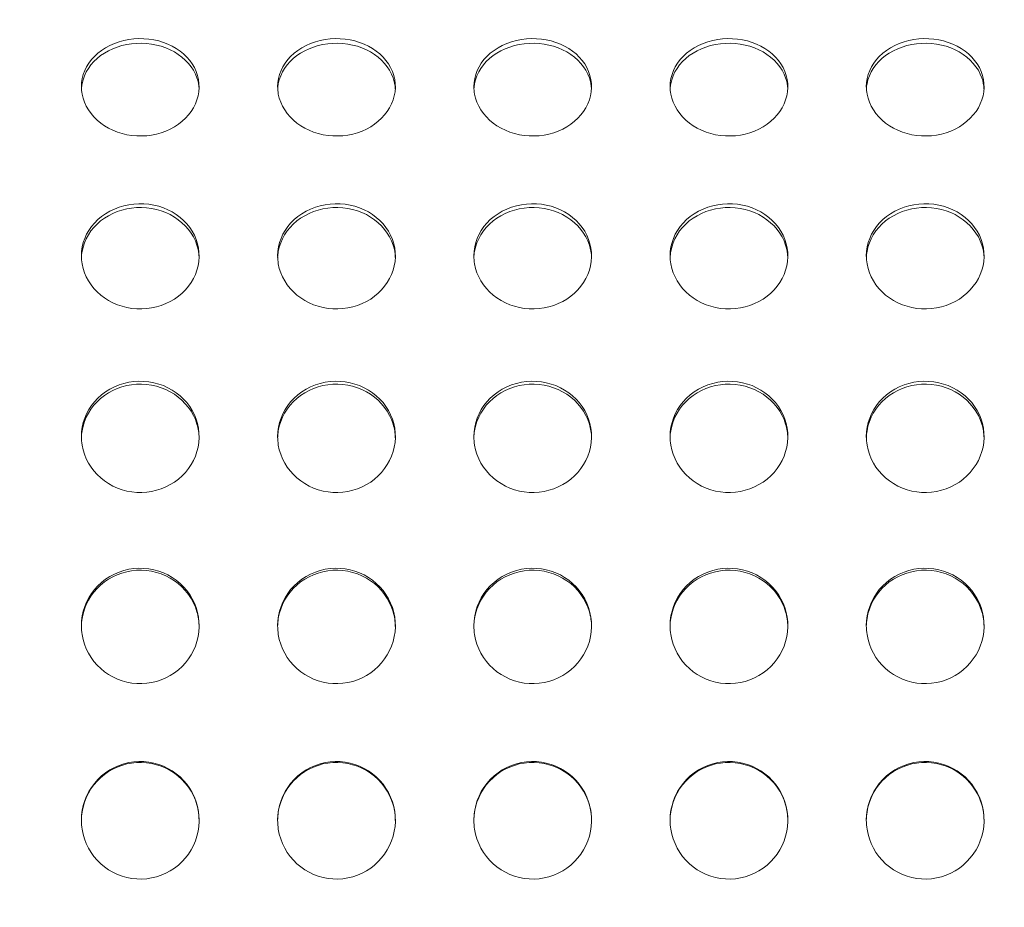
# Model space of a CAD drawing. Units: millimetres. Extents: x 2189 to 20732, y 1550 to 15276.
# Drawn here: x 5276 to 5526, y 11673 to 11899 of the extents above; entities that cross this region are included whole.
import ezdxf

# ---------------------------------------------------------------- set-up
doc = ezdxf.new("R2010")
doc.units = ezdxf.units.MM
doc.header["$LTSCALE"] = 80
doc.layers.get('0').update_dxf_attribs({"lineweight": 5})
doc.layers.add('Visible (ISO)', color=7, linetype='Continuous', lineweight=5)
doc.styles.get("Standard").update_dxf_attribs({"font": 'isocpeur.ttf'})
doc.dimstyles.new('OLCU', dxfattribs={"dimtxt": 300, "dimasz": 150, "dimexe": 0.18, "dimexo": 0.0625, "dimgap": 80, "dimtad": 1, "dimdec": 0, "dimlfac": 0.1, "dimrnd": 5, "dimzin": 0, "dimdsep": 46, "dimtxsty": 'Standard', "dimcen": 0.09, "dimse1": 1, "dimse2": 1, "dimadec": 0, "dimazin": 0, "dimtfac": 1, "dimtdec": 0, "dimtofl": 0, "dimtmove": 0, "dimatfit": 3, "dimfxl": 1, "dimtolj": 1, "dimtzin": 0, "dimarcsym": 0})

# ---------------------------------------------------------------- blocks, each defined once
blk = doc.blocks.new('*D5')
at = {"color": 0, "lineweight": -2, "transparency": 16777216}
blk.add_line((2694.17, 14585.59), (2694.17, 9780.19), dxfattribs=at)
at = {"color": 0, "transparency": 16777216}
for points in [[(2669.17, 14585.59), (2719.17, 14585.59), (2694.17, 14735.59)], [(2669.17, 9780.19), (2719.17, 9780.19), (2694.17, 9630.19)]]:
    blk.add_solid(points, dxfattribs=at)
at = {"layer": 'Defpoints', "color": 0, "transparency": 16777216}
for p in [(7794.3, 14735.59), (2694.17, 9630.19), (6823.97, 9630.19)]:
    blk.add_point(p, dxfattribs=at)
at = {"color": 0, "transparency": 16777216, "insert": (2464.17, 12182.89), "char_height": 300, "attachment_point": 5, "rotation": 90}
blk.add_mtext('\\A1;510', dxfattribs=at)
blk = doc.blocks.new('*D6')
at = {"color": 0, "lineweight": -2, "transparency": 16777216}
blk.add_line((3012.25, 14837.04), (11931.43, 14837.04), dxfattribs=at)
at = {"color": 0, "transparency": 16777216}
for points in [[(3012.25, 14862.04), (3012.25, 14812.04), (2862.25, 14837.04)], [(11931.43, 14862.04), (11931.43, 14812.04), (12081.43, 14837.04)]]:
    blk.add_solid(points, dxfattribs=at)
at = {"layer": 'Defpoints', "color": 0, "transparency": 16777216}
for p in [(12081.43, 14837.04), (2862.25, 9762.45), (12081.43, 9650.46)]:
    blk.add_point(p, dxfattribs=at)
at = {"color": 0, "transparency": 16777216, "insert": (7471.84, 15067.04), "char_height": 300, "attachment_point": 5}
blk.add_mtext('\\A1;920', dxfattribs=at)

msp = doc.modelspace()

# ---------------------------------------------------------------- linework, layer by layer
at = {"layer": 'Visible (ISO)'}
for points, knots in [([(5291.24, 11882.09), (5291.24, 11884.9), (5292.43, 11887.66), (5294.55, 11889.81), (5296.75, 11892.03), (5299.93, 11893.58), (5303.37, 11894.12), (5306.71, 11894.65), (5310.27, 11894.23), (5313.28, 11892.93), (5316.28, 11891.65), (5318.71, 11889.5), (5320.04, 11886.94), (5321.37, 11884.38), (5321.6, 11881.43), (5320.68, 11878.71), (5319.76, 11875.99), (5317.71, 11873.53), (5314.95, 11871.87), (5312.18, 11870.2), (5308.73, 11869.36), (5305.34, 11869.53), (5301.96, 11869.7), (5298.66, 11870.88), (5296.16, 11872.81), (5293.65, 11874.73), (5291.95, 11877.38), (5291.42, 11880.16), (5291.3, 11880.8), (5291.24, 11881.45), (5291.24, 11882.09)], [-3.141593, -3.141593, -3.141593, -3.141593, -2.464498, -2.464498, -2.464498, -1.763737, -1.763737, -1.763737, -1.08251, -1.08251, -1.08251, -0.402851, -0.402851, -0.402851, 0.274425, 0.274425, 0.274425, 0.95158, 0.95158, 0.95158, 1.630961, 1.630961, 1.630961, 2.308157, 2.308157, 2.308157, 2.985654, 2.985654, 2.985654, 3.141593, 3.141593, 3.141593, 3.141593]), ([(5341.24, 11882.09), (5341.24, 11884.9), (5342.43, 11887.66), (5344.55, 11889.81), (5346.75, 11892.03), (5349.93, 11893.58), (5353.37, 11894.12), (5356.71, 11894.65), (5360.27, 11894.23), (5363.28, 11892.93), (5366.28, 11891.65), (5368.71, 11889.5), (5370.04, 11886.94), (5371.37, 11884.38), (5371.6, 11881.43), (5370.68, 11878.71), (5369.76, 11875.99), (5367.71, 11873.53), (5364.95, 11871.87), (5362.18, 11870.2), (5358.73, 11869.36), (5355.34, 11869.53), (5351.96, 11869.7), (5348.66, 11870.88), (5346.16, 11872.81), (5343.65, 11874.73), (5341.95, 11877.38), (5341.42, 11880.16), (5341.3, 11880.8), (5341.24, 11881.45), (5341.24, 11882.09)], [-3.141593, -3.141593, -3.141593, -3.141593, -2.464498, -2.464498, -2.464498, -1.763737, -1.763737, -1.763737, -1.08251, -1.08251, -1.08251, -0.402851, -0.402851, -0.402851, 0.274425, 0.274425, 0.274425, 0.95158, 0.95158, 0.95158, 1.630961, 1.630961, 1.630961, 2.308157, 2.308157, 2.308157, 2.985654, 2.985654, 2.985654, 3.141593, 3.141593, 3.141593, 3.141593]), ([(5391.24, 11882.09), (5391.24, 11884.9), (5392.43, 11887.66), (5394.55, 11889.81), (5396.75, 11892.03), (5399.93, 11893.58), (5403.37, 11894.12), (5406.71, 11894.65), (5410.27, 11894.23), (5413.28, 11892.93), (5416.28, 11891.65), (5418.71, 11889.5), (5420.04, 11886.94), (5421.37, 11884.38), (5421.6, 11881.43), (5420.68, 11878.71), (5419.76, 11875.99), (5417.71, 11873.53), (5414.95, 11871.87), (5412.18, 11870.2), (5408.73, 11869.36), (5405.34, 11869.53), (5401.96, 11869.7), (5398.66, 11870.88), (5396.16, 11872.81), (5393.65, 11874.73), (5391.95, 11877.38), (5391.42, 11880.16), (5391.3, 11880.8), (5391.24, 11881.45), (5391.24, 11882.09)], [-3.141593, -3.141593, -3.141593, -3.141593, -2.464498, -2.464498, -2.464498, -1.763737, -1.763737, -1.763737, -1.08251, -1.08251, -1.08251, -0.402851, -0.402851, -0.402851, 0.274425, 0.274425, 0.274425, 0.95158, 0.95158, 0.95158, 1.630961, 1.630961, 1.630961, 2.308157, 2.308157, 2.308157, 2.985654, 2.985654, 2.985654, 3.141593, 3.141593, 3.141593, 3.141593]), ([(5441.24, 11882.09), (5441.24, 11884.9), (5442.43, 11887.66), (5444.55, 11889.81), (5446.75, 11892.03), (5449.93, 11893.58), (5453.37, 11894.12), (5456.71, 11894.65), (5460.27, 11894.23), (5463.28, 11892.93), (5466.28, 11891.65), (5468.71, 11889.5), (5470.04, 11886.94), (5471.37, 11884.38), (5471.6, 11881.43), (5470.68, 11878.71), (5469.76, 11875.99), (5467.71, 11873.53), (5464.95, 11871.87), (5462.18, 11870.2), (5458.73, 11869.36), (5455.34, 11869.53), (5451.96, 11869.7), (5448.66, 11870.88), (5446.16, 11872.81), (5443.65, 11874.73), (5441.95, 11877.38), (5441.42, 11880.16), (5441.3, 11880.8), (5441.24, 11881.45), (5441.24, 11882.09)], [-3.141593, -3.141593, -3.141593, -3.141593, -2.464498, -2.464498, -2.464498, -1.763737, -1.763737, -1.763737, -1.08251, -1.08251, -1.08251, -0.402851, -0.402851, -0.402851, 0.274425, 0.274425, 0.274425, 0.95158, 0.95158, 0.95158, 1.630961, 1.630961, 1.630961, 2.308157, 2.308157, 2.308157, 2.985654, 2.985654, 2.985654, 3.141593, 3.141593, 3.141593, 3.141593]), ([(5491.24, 11882.09), (5491.24, 11884.9), (5492.43, 11887.66), (5494.55, 11889.81), (5496.75, 11892.03), (5499.93, 11893.58), (5503.37, 11894.12), (5506.71, 11894.65), (5510.27, 11894.23), (5513.28, 11892.93), (5516.28, 11891.65), (5518.71, 11889.5), (5520.04, 11886.94), (5521.37, 11884.38), (5521.6, 11881.43), (5520.68, 11878.71), (5519.76, 11875.99), (5517.71, 11873.53), (5514.95, 11871.87), (5512.18, 11870.2), (5508.73, 11869.36), (5505.34, 11869.53), (5501.96, 11869.7), (5498.66, 11870.88), (5496.16, 11872.81), (5493.65, 11874.73), (5491.95, 11877.38), (5491.42, 11880.16), (5491.3, 11880.8), (5491.24, 11881.45), (5491.24, 11882.09)], [-3.141593, -3.141593, -3.141593, -3.141593, -2.464498, -2.464498, -2.464498, -1.763737, -1.763737, -1.763737, -1.08251, -1.08251, -1.08251, -0.402851, -0.402851, -0.402851, 0.274425, 0.274425, 0.274425, 0.95158, 0.95158, 0.95158, 1.630961, 1.630961, 1.630961, 2.308157, 2.308157, 2.308157, 2.985654, 2.985654, 2.985654, 3.141593, 3.141593, 3.141593, 3.141593]), ([(5321.22, 11881.53), (5321.17, 11882.47), (5320.99, 11883.41), (5320.68, 11884.32), (5319.76, 11886.98), (5317.69, 11889.35), (5314.93, 11890.93), (5312.16, 11892.52), (5308.7, 11893.3), (5305.31, 11893.13), (5301.92, 11892.96), (5298.63, 11891.85), (5296.12, 11890), (5293.62, 11888.15), (5291.93, 11885.59), (5291.42, 11882.84), (5291.34, 11882.41), (5291.28, 11881.97), (5291.26, 11881.53)], [0.045512, 0.045512, 0.045512, 0.045512, 0.275547, 0.275547, 0.275547, 0.953014, 0.953014, 0.953014, 1.633263, 1.633263, 1.633263, 2.311175, 2.311175, 2.311175, 2.988799, 2.988799, 2.988799, 3.096081, 3.096081, 3.096081, 3.096081]), ([(5371.22, 11881.53), (5371.17, 11882.47), (5370.99, 11883.41), (5370.68, 11884.32), (5369.76, 11886.98), (5367.69, 11889.35), (5364.93, 11890.93), (5362.16, 11892.52), (5358.7, 11893.3), (5355.31, 11893.13), (5351.92, 11892.96), (5348.63, 11891.85), (5346.12, 11890), (5343.62, 11888.15), (5341.93, 11885.59), (5341.42, 11882.84), (5341.34, 11882.41), (5341.28, 11881.97), (5341.26, 11881.53)], [0.045512, 0.045512, 0.045512, 0.045512, 0.275547, 0.275547, 0.275547, 0.953014, 0.953014, 0.953014, 1.633263, 1.633263, 1.633263, 2.311175, 2.311175, 2.311175, 2.988799, 2.988799, 2.988799, 3.096081, 3.096081, 3.096081, 3.096081]), ([(5421.22, 11881.53), (5421.17, 11882.47), (5420.99, 11883.41), (5420.68, 11884.32), (5419.76, 11886.98), (5417.69, 11889.35), (5414.93, 11890.93), (5412.16, 11892.52), (5408.7, 11893.3), (5405.31, 11893.13), (5401.92, 11892.96), (5398.63, 11891.85), (5396.12, 11890), (5393.62, 11888.15), (5391.93, 11885.59), (5391.42, 11882.84), (5391.34, 11882.41), (5391.28, 11881.97), (5391.26, 11881.53)], [0.045512, 0.045512, 0.045512, 0.045512, 0.275547, 0.275547, 0.275547, 0.953014, 0.953014, 0.953014, 1.633263, 1.633263, 1.633263, 2.311175, 2.311175, 2.311175, 2.988799, 2.988799, 2.988799, 3.096081, 3.096081, 3.096081, 3.096081]), ([(5471.22, 11881.53), (5471.17, 11882.47), (5470.99, 11883.41), (5470.68, 11884.32), (5469.76, 11886.98), (5467.69, 11889.35), (5464.93, 11890.93), (5462.16, 11892.52), (5458.7, 11893.3), (5455.31, 11893.13), (5451.92, 11892.96), (5448.63, 11891.85), (5446.12, 11890), (5443.62, 11888.15), (5441.93, 11885.59), (5441.42, 11882.84), (5441.34, 11882.41), (5441.28, 11881.97), (5441.26, 11881.53)], [0.045512, 0.045512, 0.045512, 0.045512, 0.275547, 0.275547, 0.275547, 0.953014, 0.953014, 0.953014, 1.633263, 1.633263, 1.633263, 2.311175, 2.311175, 2.311175, 2.988799, 2.988799, 2.988799, 3.096081, 3.096081, 3.096081, 3.096081]), ([(5521.22, 11881.53), (5521.17, 11882.47), (5520.99, 11883.41), (5520.68, 11884.32), (5519.76, 11886.98), (5517.69, 11889.35), (5514.93, 11890.93), (5512.16, 11892.52), (5508.7, 11893.3), (5505.31, 11893.13), (5501.92, 11892.96), (5498.63, 11891.85), (5496.12, 11890), (5493.62, 11888.15), (5491.93, 11885.59), (5491.42, 11882.84), (5491.34, 11882.41), (5491.28, 11881.97), (5491.26, 11881.53)], [0.045512, 0.045512, 0.045512, 0.045512, 0.275547, 0.275547, 0.275547, 0.953014, 0.953014, 0.953014, 1.633263, 1.633263, 1.633263, 2.311175, 2.311175, 2.311175, 2.988799, 2.988799, 2.988799, 3.096081, 3.096081, 3.096081, 3.096081]), ([(5291.24, 11838.96), (5291.24, 11841.99), (5292.43, 11844.99), (5294.55, 11847.32), (5296.75, 11849.73), (5299.93, 11851.41), (5303.37, 11852), (5306.71, 11852.57), (5310.27, 11852.11), (5313.28, 11850.71), (5316.28, 11849.31), (5318.71, 11846.98), (5320.04, 11844.2), (5321.37, 11841.44), (5321.6, 11838.25), (5320.68, 11835.32), (5319.76, 11832.39), (5317.71, 11829.74), (5314.95, 11827.95), (5312.18, 11826.16), (5308.73, 11825.26), (5305.34, 11825.44), (5301.96, 11825.63), (5298.66, 11826.9), (5296.16, 11828.96), (5293.65, 11831.03), (5291.95, 11833.87), (5291.42, 11836.88), (5291.3, 11837.57), (5291.24, 11838.27), (5291.24, 11838.96)], [-3.141593, -3.141593, -3.141593, -3.141593, -2.464498, -2.464498, -2.464498, -1.763737, -1.763737, -1.763737, -1.08251, -1.08251, -1.08251, -0.402851, -0.402851, -0.402851, 0.274425, 0.274425, 0.274425, 0.95158, 0.95158, 0.95158, 1.630961, 1.630961, 1.630961, 2.308157, 2.308157, 2.308157, 2.985654, 2.985654, 2.985654, 3.141593, 3.141593, 3.141593, 3.141593]), ([(5341.24, 11838.96), (5341.24, 11841.99), (5342.43, 11844.99), (5344.55, 11847.32), (5346.75, 11849.73), (5349.93, 11851.41), (5353.37, 11852), (5356.71, 11852.57), (5360.27, 11852.11), (5363.28, 11850.71), (5366.28, 11849.31), (5368.71, 11846.98), (5370.04, 11844.2), (5371.37, 11841.44), (5371.6, 11838.25), (5370.68, 11835.32), (5369.76, 11832.39), (5367.71, 11829.74), (5364.95, 11827.95), (5362.18, 11826.16), (5358.73, 11825.26), (5355.34, 11825.44), (5351.96, 11825.63), (5348.66, 11826.9), (5346.16, 11828.96), (5343.65, 11831.03), (5341.95, 11833.87), (5341.42, 11836.88), (5341.3, 11837.57), (5341.24, 11838.27), (5341.24, 11838.96)], [-3.141593, -3.141593, -3.141593, -3.141593, -2.464498, -2.464498, -2.464498, -1.763737, -1.763737, -1.763737, -1.08251, -1.08251, -1.08251, -0.402851, -0.402851, -0.402851, 0.274425, 0.274425, 0.274425, 0.95158, 0.95158, 0.95158, 1.630961, 1.630961, 1.630961, 2.308157, 2.308157, 2.308157, 2.985654, 2.985654, 2.985654, 3.141593, 3.141593, 3.141593, 3.141593]), ([(5391.24, 11838.96), (5391.24, 11841.99), (5392.43, 11844.99), (5394.55, 11847.32), (5396.75, 11849.73), (5399.93, 11851.41), (5403.37, 11852), (5406.71, 11852.57), (5410.27, 11852.11), (5413.28, 11850.71), (5416.28, 11849.31), (5418.71, 11846.98), (5420.04, 11844.2), (5421.37, 11841.44), (5421.6, 11838.25), (5420.68, 11835.32), (5419.76, 11832.39), (5417.71, 11829.74), (5414.95, 11827.95), (5412.18, 11826.16), (5408.73, 11825.26), (5405.34, 11825.44), (5401.96, 11825.63), (5398.66, 11826.9), (5396.16, 11828.96), (5393.65, 11831.03), (5391.95, 11833.87), (5391.42, 11836.88), (5391.3, 11837.57), (5391.24, 11838.27), (5391.24, 11838.96)], [-3.141593, -3.141593, -3.141593, -3.141593, -2.464498, -2.464498, -2.464498, -1.763737, -1.763737, -1.763737, -1.08251, -1.08251, -1.08251, -0.402851, -0.402851, -0.402851, 0.274425, 0.274425, 0.274425, 0.95158, 0.95158, 0.95158, 1.630961, 1.630961, 1.630961, 2.308157, 2.308157, 2.308157, 2.985654, 2.985654, 2.985654, 3.141593, 3.141593, 3.141593, 3.141593]), ([(5441.24, 11838.96), (5441.24, 11841.99), (5442.43, 11844.99), (5444.55, 11847.32), (5446.75, 11849.73), (5449.93, 11851.41), (5453.37, 11852), (5456.71, 11852.57), (5460.27, 11852.11), (5463.28, 11850.71), (5466.28, 11849.31), (5468.71, 11846.98), (5470.04, 11844.2), (5471.37, 11841.44), (5471.6, 11838.25), (5470.68, 11835.32), (5469.76, 11832.39), (5467.71, 11829.74), (5464.95, 11827.95), (5462.18, 11826.16), (5458.73, 11825.26), (5455.34, 11825.44), (5451.96, 11825.63), (5448.66, 11826.9), (5446.16, 11828.96), (5443.65, 11831.03), (5441.95, 11833.87), (5441.42, 11836.88), (5441.3, 11837.57), (5441.24, 11838.27), (5441.24, 11838.96)], [-3.141593, -3.141593, -3.141593, -3.141593, -2.464498, -2.464498, -2.464498, -1.763737, -1.763737, -1.763737, -1.08251, -1.08251, -1.08251, -0.402851, -0.402851, -0.402851, 0.274425, 0.274425, 0.274425, 0.95158, 0.95158, 0.95158, 1.630961, 1.630961, 1.630961, 2.308157, 2.308157, 2.308157, 2.985654, 2.985654, 2.985654, 3.141593, 3.141593, 3.141593, 3.141593]), ([(5491.24, 11838.96), (5491.24, 11841.99), (5492.43, 11844.99), (5494.55, 11847.32), (5496.75, 11849.73), (5499.93, 11851.41), (5503.37, 11852), (5506.71, 11852.57), (5510.27, 11852.11), (5513.28, 11850.71), (5516.28, 11849.31), (5518.71, 11846.98), (5520.04, 11844.2), (5521.37, 11841.44), (5521.6, 11838.25), (5520.68, 11835.32), (5519.76, 11832.39), (5517.71, 11829.74), (5514.95, 11827.95), (5512.18, 11826.16), (5508.73, 11825.26), (5505.34, 11825.44), (5501.96, 11825.63), (5498.66, 11826.9), (5496.16, 11828.96), (5493.65, 11831.03), (5491.95, 11833.87), (5491.42, 11836.88), (5491.3, 11837.57), (5491.24, 11838.27), (5491.24, 11838.96)], [-3.141593, -3.141593, -3.141593, -3.141593, -2.464498, -2.464498, -2.464498, -1.763737, -1.763737, -1.763737, -1.08251, -1.08251, -1.08251, -0.402851, -0.402851, -0.402851, 0.274425, 0.274425, 0.274425, 0.95158, 0.95158, 0.95158, 1.630961, 1.630961, 1.630961, 2.308157, 2.308157, 2.308157, 2.985654, 2.985654, 2.985654, 3.141593, 3.141593, 3.141593, 3.141593]), ([(5321.23, 11838.51), (5321.19, 11839.58), (5321.01, 11840.65), (5320.68, 11841.68), (5319.76, 11844.57), (5317.69, 11847.13), (5314.93, 11848.85), (5312.16, 11850.57), (5308.7, 11851.43), (5305.31, 11851.25), (5301.92, 11851.06), (5298.63, 11849.84), (5296.12, 11847.84), (5293.62, 11845.84), (5291.93, 11843.06), (5291.42, 11840.09), (5291.33, 11839.57), (5291.27, 11839.04), (5291.25, 11838.51)], [0.033811, 0.033811, 0.033811, 0.033811, 0.275547, 0.275547, 0.275547, 0.953014, 0.953014, 0.953014, 1.633263, 1.633263, 1.633263, 2.311175, 2.311175, 2.311175, 2.988799, 2.988799, 2.988799, 3.107781, 3.107781, 3.107781, 3.107781]), ([(5371.23, 11838.51), (5371.19, 11839.58), (5371.01, 11840.65), (5370.68, 11841.68), (5369.76, 11844.57), (5367.69, 11847.13), (5364.93, 11848.85), (5362.16, 11850.57), (5358.7, 11851.43), (5355.31, 11851.25), (5351.92, 11851.06), (5348.63, 11849.84), (5346.12, 11847.84), (5343.62, 11845.84), (5341.93, 11843.06), (5341.42, 11840.09), (5341.33, 11839.57), (5341.27, 11839.04), (5341.25, 11838.51)], [0.033811, 0.033811, 0.033811, 0.033811, 0.275547, 0.275547, 0.275547, 0.953014, 0.953014, 0.953014, 1.633263, 1.633263, 1.633263, 2.311175, 2.311175, 2.311175, 2.988799, 2.988799, 2.988799, 3.107781, 3.107781, 3.107781, 3.107781]), ([(5421.23, 11838.51), (5421.19, 11839.58), (5421.01, 11840.65), (5420.68, 11841.68), (5419.76, 11844.57), (5417.69, 11847.13), (5414.93, 11848.85), (5412.16, 11850.57), (5408.7, 11851.43), (5405.31, 11851.25), (5401.92, 11851.06), (5398.63, 11849.84), (5396.12, 11847.84), (5393.62, 11845.84), (5391.93, 11843.06), (5391.42, 11840.09), (5391.33, 11839.57), (5391.27, 11839.04), (5391.25, 11838.51)], [0.033811, 0.033811, 0.033811, 0.033811, 0.275547, 0.275547, 0.275547, 0.953014, 0.953014, 0.953014, 1.633263, 1.633263, 1.633263, 2.311175, 2.311175, 2.311175, 2.988799, 2.988799, 2.988799, 3.107781, 3.107781, 3.107781, 3.107781]), ([(5471.23, 11838.51), (5471.19, 11839.58), (5471.01, 11840.65), (5470.68, 11841.68), (5469.76, 11844.57), (5467.69, 11847.13), (5464.93, 11848.85), (5462.16, 11850.57), (5458.7, 11851.43), (5455.31, 11851.25), (5451.92, 11851.06), (5448.63, 11849.84), (5446.12, 11847.84), (5443.62, 11845.84), (5441.93, 11843.06), (5441.42, 11840.09), (5441.33, 11839.57), (5441.27, 11839.04), (5441.25, 11838.51)], [0.033811, 0.033811, 0.033811, 0.033811, 0.275547, 0.275547, 0.275547, 0.953014, 0.953014, 0.953014, 1.633263, 1.633263, 1.633263, 2.311175, 2.311175, 2.311175, 2.988799, 2.988799, 2.988799, 3.107781, 3.107781, 3.107781, 3.107781]), ([(5521.23, 11838.51), (5521.19, 11839.58), (5521.01, 11840.65), (5520.68, 11841.68), (5519.76, 11844.57), (5517.69, 11847.13), (5514.93, 11848.85), (5512.16, 11850.57), (5508.7, 11851.43), (5505.31, 11851.25), (5501.92, 11851.06), (5498.63, 11849.84), (5496.12, 11847.84), (5493.62, 11845.84), (5491.93, 11843.06), (5491.42, 11840.09), (5491.33, 11839.57), (5491.27, 11839.04), (5491.25, 11838.51)], [0.033811, 0.033811, 0.033811, 0.033811, 0.275547, 0.275547, 0.275547, 0.953014, 0.953014, 0.953014, 1.633263, 1.633263, 1.633263, 2.311175, 2.311175, 2.311175, 2.988799, 2.988799, 2.988799, 3.107781, 3.107781, 3.107781, 3.107781]), ([(5291.24, 11792.9), (5291.24, 11796.1), (5292.43, 11799.27), (5294.55, 11801.75), (5296.75, 11804.31), (5299.93, 11806.1), (5303.37, 11806.72), (5306.71, 11807.33), (5310.27, 11806.84), (5313.28, 11805.35), (5316.28, 11803.86), (5318.71, 11801.39), (5320.04, 11798.45), (5321.37, 11795.52), (5321.6, 11792.14), (5320.68, 11789.05), (5319.76, 11785.96), (5317.71, 11783.17), (5314.95, 11781.29), (5312.18, 11779.4), (5308.73, 11778.45), (5305.34, 11778.65), (5301.96, 11778.84), (5298.66, 11780.18), (5296.16, 11782.35), (5293.65, 11784.52), (5291.95, 11787.52), (5291.42, 11790.7), (5291.3, 11791.43), (5291.24, 11792.16), (5291.24, 11792.9)], [-3.141593, -3.141593, -3.141593, -3.141593, -2.464498, -2.464498, -2.464498, -1.763737, -1.763737, -1.763737, -1.08251, -1.08251, -1.08251, -0.402851, -0.402851, -0.402851, 0.274425, 0.274425, 0.274425, 0.95158, 0.95158, 0.95158, 1.630961, 1.630961, 1.630961, 2.308157, 2.308157, 2.308157, 2.985654, 2.985654, 2.985654, 3.141593, 3.141593, 3.141593, 3.141593]), ([(5321.23, 11792.57), (5321.2, 11793.75), (5321.02, 11794.93), (5320.68, 11796.07), (5319.76, 11799.12), (5317.69, 11801.85), (5314.93, 11803.67), (5312.16, 11805.5), (5308.7, 11806.41), (5305.31, 11806.22), (5301.92, 11806.02), (5298.63, 11804.72), (5296.12, 11802.6), (5293.62, 11800.47), (5291.93, 11797.52), (5291.42, 11794.38), (5291.32, 11793.78), (5291.26, 11793.17), (5291.25, 11792.57)], [0.023566, 0.023566, 0.023566, 0.023566, 0.275547, 0.275547, 0.275547, 0.953014, 0.953014, 0.953014, 1.633263, 1.633263, 1.633263, 2.311175, 2.311175, 2.311175, 2.988799, 2.988799, 2.988799, 3.118027, 3.118027, 3.118027, 3.118027]), ([(5341.24, 11792.9), (5341.24, 11796.1), (5342.43, 11799.27), (5344.55, 11801.75), (5346.75, 11804.31), (5349.93, 11806.1), (5353.37, 11806.72), (5356.71, 11807.33), (5360.27, 11806.84), (5363.28, 11805.35), (5366.28, 11803.86), (5368.71, 11801.39), (5370.04, 11798.45), (5371.37, 11795.52), (5371.6, 11792.14), (5370.68, 11789.05), (5369.76, 11785.96), (5367.71, 11783.17), (5364.95, 11781.29), (5362.18, 11779.4), (5358.73, 11778.45), (5355.34, 11778.65), (5351.96, 11778.84), (5348.66, 11780.18), (5346.16, 11782.35), (5343.65, 11784.52), (5341.95, 11787.52), (5341.42, 11790.7), (5341.3, 11791.43), (5341.24, 11792.16), (5341.24, 11792.9)], [-3.141593, -3.141593, -3.141593, -3.141593, -2.464498, -2.464498, -2.464498, -1.763737, -1.763737, -1.763737, -1.08251, -1.08251, -1.08251, -0.402851, -0.402851, -0.402851, 0.274425, 0.274425, 0.274425, 0.95158, 0.95158, 0.95158, 1.630961, 1.630961, 1.630961, 2.308157, 2.308157, 2.308157, 2.985654, 2.985654, 2.985654, 3.141593, 3.141593, 3.141593, 3.141593]), ([(5371.23, 11792.57), (5371.2, 11793.75), (5371.02, 11794.93), (5370.68, 11796.07), (5369.76, 11799.12), (5367.69, 11801.85), (5364.93, 11803.67), (5362.16, 11805.5), (5358.7, 11806.41), (5355.31, 11806.22), (5351.92, 11806.02), (5348.63, 11804.72), (5346.12, 11802.6), (5343.62, 11800.47), (5341.93, 11797.52), (5341.42, 11794.38), (5341.32, 11793.78), (5341.26, 11793.17), (5341.25, 11792.57)], [0.023566, 0.023566, 0.023566, 0.023566, 0.275547, 0.275547, 0.275547, 0.953014, 0.953014, 0.953014, 1.633263, 1.633263, 1.633263, 2.311175, 2.311175, 2.311175, 2.988799, 2.988799, 2.988799, 3.118027, 3.118027, 3.118027, 3.118027]), ([(5391.24, 11792.9), (5391.24, 11796.1), (5392.43, 11799.27), (5394.55, 11801.75), (5396.75, 11804.31), (5399.93, 11806.1), (5403.37, 11806.72), (5406.71, 11807.33), (5410.27, 11806.84), (5413.28, 11805.35), (5416.28, 11803.86), (5418.71, 11801.39), (5420.04, 11798.45), (5421.37, 11795.52), (5421.6, 11792.14), (5420.68, 11789.05), (5419.76, 11785.96), (5417.71, 11783.17), (5414.95, 11781.29), (5412.18, 11779.4), (5408.73, 11778.45), (5405.34, 11778.65), (5401.96, 11778.84), (5398.66, 11780.18), (5396.16, 11782.35), (5393.65, 11784.52), (5391.95, 11787.52), (5391.42, 11790.7), (5391.3, 11791.43), (5391.24, 11792.16), (5391.24, 11792.9)], [-3.141593, -3.141593, -3.141593, -3.141593, -2.464498, -2.464498, -2.464498, -1.763737, -1.763737, -1.763737, -1.08251, -1.08251, -1.08251, -0.402851, -0.402851, -0.402851, 0.274425, 0.274425, 0.274425, 0.95158, 0.95158, 0.95158, 1.630961, 1.630961, 1.630961, 2.308157, 2.308157, 2.308157, 2.985654, 2.985654, 2.985654, 3.141593, 3.141593, 3.141593, 3.141593]), ([(5421.23, 11792.57), (5421.2, 11793.75), (5421.02, 11794.93), (5420.68, 11796.07), (5419.76, 11799.12), (5417.69, 11801.85), (5414.93, 11803.67), (5412.16, 11805.5), (5408.7, 11806.41), (5405.31, 11806.22), (5401.92, 11806.02), (5398.63, 11804.72), (5396.12, 11802.6), (5393.62, 11800.47), (5391.93, 11797.52), (5391.42, 11794.38), (5391.32, 11793.78), (5391.26, 11793.17), (5391.25, 11792.57)], [0.023566, 0.023566, 0.023566, 0.023566, 0.275547, 0.275547, 0.275547, 0.953014, 0.953014, 0.953014, 1.633263, 1.633263, 1.633263, 2.311175, 2.311175, 2.311175, 2.988799, 2.988799, 2.988799, 3.118027, 3.118027, 3.118027, 3.118027]), ([(5441.24, 11792.9), (5441.24, 11796.1), (5442.43, 11799.27), (5444.55, 11801.75), (5446.75, 11804.31), (5449.93, 11806.1), (5453.37, 11806.72), (5456.71, 11807.33), (5460.27, 11806.84), (5463.28, 11805.35), (5466.28, 11803.86), (5468.71, 11801.39), (5470.04, 11798.45), (5471.37, 11795.52), (5471.6, 11792.14), (5470.68, 11789.05), (5469.76, 11785.96), (5467.71, 11783.17), (5464.95, 11781.29), (5462.18, 11779.4), (5458.73, 11778.45), (5455.34, 11778.65), (5451.96, 11778.84), (5448.66, 11780.18), (5446.16, 11782.35), (5443.65, 11784.52), (5441.95, 11787.52), (5441.42, 11790.7), (5441.3, 11791.43), (5441.24, 11792.16), (5441.24, 11792.9)], [-3.141593, -3.141593, -3.141593, -3.141593, -2.464498, -2.464498, -2.464498, -1.763737, -1.763737, -1.763737, -1.08251, -1.08251, -1.08251, -0.402851, -0.402851, -0.402851, 0.274425, 0.274425, 0.274425, 0.95158, 0.95158, 0.95158, 1.630961, 1.630961, 1.630961, 2.308157, 2.308157, 2.308157, 2.985654, 2.985654, 2.985654, 3.141593, 3.141593, 3.141593, 3.141593]), ([(5471.23, 11792.57), (5471.2, 11793.75), (5471.02, 11794.93), (5470.68, 11796.07), (5469.76, 11799.12), (5467.69, 11801.85), (5464.93, 11803.67), (5462.16, 11805.5), (5458.7, 11806.41), (5455.31, 11806.22), (5451.92, 11806.02), (5448.63, 11804.72), (5446.12, 11802.6), (5443.62, 11800.47), (5441.93, 11797.52), (5441.42, 11794.38), (5441.32, 11793.78), (5441.26, 11793.17), (5441.25, 11792.57)], [0.023566, 0.023566, 0.023566, 0.023566, 0.275547, 0.275547, 0.275547, 0.953014, 0.953014, 0.953014, 1.633263, 1.633263, 1.633263, 2.311175, 2.311175, 2.311175, 2.988799, 2.988799, 2.988799, 3.118027, 3.118027, 3.118027, 3.118027]), ([(5491.24, 11792.9), (5491.24, 11796.1), (5492.43, 11799.27), (5494.55, 11801.75), (5496.75, 11804.31), (5499.93, 11806.1), (5503.37, 11806.72), (5506.71, 11807.33), (5510.27, 11806.84), (5513.28, 11805.35), (5516.28, 11803.86), (5518.71, 11801.39), (5520.04, 11798.45), (5521.37, 11795.52), (5521.6, 11792.14), (5520.68, 11789.05), (5519.76, 11785.96), (5517.71, 11783.17), (5514.95, 11781.29), (5512.18, 11779.4), (5508.73, 11778.45), (5505.34, 11778.65), (5501.96, 11778.84), (5498.66, 11780.18), (5496.16, 11782.35), (5493.65, 11784.52), (5491.95, 11787.52), (5491.42, 11790.7), (5491.3, 11791.43), (5491.24, 11792.16), (5491.24, 11792.9)], [-3.141593, -3.141593, -3.141593, -3.141593, -2.464498, -2.464498, -2.464498, -1.763737, -1.763737, -1.763737, -1.08251, -1.08251, -1.08251, -0.402851, -0.402851, -0.402851, 0.274425, 0.274425, 0.274425, 0.95158, 0.95158, 0.95158, 1.630961, 1.630961, 1.630961, 2.308157, 2.308157, 2.308157, 2.985654, 2.985654, 2.985654, 3.141593, 3.141593, 3.141593, 3.141593]), ([(5521.23, 11792.57), (5521.2, 11793.75), (5521.02, 11794.93), (5520.68, 11796.07), (5519.76, 11799.12), (5517.69, 11801.85), (5514.93, 11803.67), (5512.16, 11805.5), (5508.7, 11806.41), (5505.31, 11806.22), (5501.92, 11806.02), (5498.63, 11804.72), (5496.12, 11802.6), (5493.62, 11800.47), (5491.93, 11797.52), (5491.42, 11794.38), (5491.32, 11793.78), (5491.26, 11793.17), (5491.25, 11792.57)], [0.023566, 0.023566, 0.023566, 0.023566, 0.275547, 0.275547, 0.275547, 0.953014, 0.953014, 0.953014, 1.633263, 1.633263, 1.633263, 2.311175, 2.311175, 2.311175, 2.988799, 2.988799, 2.988799, 3.118027, 3.118027, 3.118027, 3.118027]), ([(5291.24, 11744.67), (5291.24, 11747.99), (5292.43, 11751.29), (5294.55, 11753.87), (5296.75, 11756.53), (5299.93, 11758.4), (5303.37, 11759.05), (5306.71, 11759.69), (5310.27, 11759.17), (5313.28, 11757.62), (5316.28, 11756.07), (5318.71, 11753.49), (5320.04, 11750.43), (5321.37, 11747.39), (5321.6, 11743.89), (5320.68, 11740.68), (5319.76, 11737.48), (5317.71, 11734.59), (5314.95, 11732.65), (5312.18, 11730.71), (5308.73, 11729.73), (5305.34, 11729.93), (5301.96, 11730.13), (5298.66, 11731.51), (5296.16, 11733.75), (5293.65, 11736), (5291.95, 11739.1), (5291.42, 11742.39), (5291.3, 11743.14), (5291.24, 11743.91), (5291.24, 11744.67)], [-3.141593, -3.141593, -3.141593, -3.141593, -2.464498, -2.464498, -2.464498, -1.763737, -1.763737, -1.763737, -1.08251, -1.08251, -1.08251, -0.402851, -0.402851, -0.402851, 0.274425, 0.274425, 0.274425, 0.95158, 0.95158, 0.95158, 1.630961, 1.630961, 1.630961, 2.308157, 2.308157, 2.308157, 2.985654, 2.985654, 2.985654, 3.141593, 3.141593, 3.141593, 3.141593]), ([(5321.23, 11744.46), (5321.22, 11745.74), (5321.03, 11747.01), (5320.68, 11748.23), (5319.76, 11751.41), (5317.69, 11754.24), (5314.93, 11756.15), (5312.16, 11758.05), (5308.7, 11759.01), (5305.31, 11758.8), (5301.92, 11758.6), (5298.63, 11757.24), (5296.12, 11755.03), (5293.62, 11752.81), (5291.93, 11749.75), (5291.42, 11746.48), (5291.31, 11745.82), (5291.25, 11745.14), (5291.24, 11744.46)], [0.014224, 0.014224, 0.014224, 0.014224, 0.275547, 0.275547, 0.275547, 0.953014, 0.953014, 0.953014, 1.633263, 1.633263, 1.633263, 2.311175, 2.311175, 2.311175, 2.988799, 2.988799, 2.988799, 3.127368, 3.127368, 3.127368, 3.127368]), ([(5341.24, 11744.67), (5341.24, 11747.99), (5342.43, 11751.29), (5344.55, 11753.87), (5346.75, 11756.53), (5349.93, 11758.4), (5353.37, 11759.05), (5356.71, 11759.69), (5360.27, 11759.17), (5363.28, 11757.62), (5366.28, 11756.07), (5368.71, 11753.49), (5370.04, 11750.43), (5371.37, 11747.39), (5371.6, 11743.89), (5370.68, 11740.68), (5369.76, 11737.48), (5367.71, 11734.59), (5364.95, 11732.65), (5362.18, 11730.71), (5358.73, 11729.73), (5355.34, 11729.93), (5351.96, 11730.13), (5348.66, 11731.51), (5346.16, 11733.75), (5343.65, 11736), (5341.95, 11739.1), (5341.42, 11742.39), (5341.3, 11743.14), (5341.24, 11743.91), (5341.24, 11744.67)], [-3.141593, -3.141593, -3.141593, -3.141593, -2.464498, -2.464498, -2.464498, -1.763737, -1.763737, -1.763737, -1.08251, -1.08251, -1.08251, -0.402851, -0.402851, -0.402851, 0.274425, 0.274425, 0.274425, 0.95158, 0.95158, 0.95158, 1.630961, 1.630961, 1.630961, 2.308157, 2.308157, 2.308157, 2.985654, 2.985654, 2.985654, 3.141593, 3.141593, 3.141593, 3.141593]), ([(5371.23, 11744.46), (5371.22, 11745.74), (5371.03, 11747.01), (5370.68, 11748.23), (5369.76, 11751.41), (5367.69, 11754.24), (5364.93, 11756.15), (5362.16, 11758.05), (5358.7, 11759.01), (5355.31, 11758.8), (5351.92, 11758.6), (5348.63, 11757.24), (5346.12, 11755.03), (5343.62, 11752.81), (5341.93, 11749.75), (5341.42, 11746.48), (5341.31, 11745.82), (5341.25, 11745.14), (5341.24, 11744.46)], [0.014224, 0.014224, 0.014224, 0.014224, 0.275547, 0.275547, 0.275547, 0.953014, 0.953014, 0.953014, 1.633263, 1.633263, 1.633263, 2.311175, 2.311175, 2.311175, 2.988799, 2.988799, 2.988799, 3.127368, 3.127368, 3.127368, 3.127368]), ([(5391.24, 11744.67), (5391.24, 11747.99), (5392.43, 11751.29), (5394.55, 11753.87), (5396.75, 11756.53), (5399.93, 11758.4), (5403.37, 11759.05), (5406.71, 11759.69), (5410.27, 11759.17), (5413.28, 11757.62), (5416.28, 11756.07), (5418.71, 11753.49), (5420.04, 11750.43), (5421.37, 11747.39), (5421.6, 11743.89), (5420.68, 11740.68), (5419.76, 11737.48), (5417.71, 11734.59), (5414.95, 11732.65), (5412.18, 11730.71), (5408.73, 11729.73), (5405.34, 11729.93), (5401.96, 11730.13), (5398.66, 11731.51), (5396.16, 11733.75), (5393.65, 11736), (5391.95, 11739.1), (5391.42, 11742.39), (5391.3, 11743.14), (5391.24, 11743.91), (5391.24, 11744.67)], [-3.141593, -3.141593, -3.141593, -3.141593, -2.464498, -2.464498, -2.464498, -1.763737, -1.763737, -1.763737, -1.08251, -1.08251, -1.08251, -0.402851, -0.402851, -0.402851, 0.274425, 0.274425, 0.274425, 0.95158, 0.95158, 0.95158, 1.630961, 1.630961, 1.630961, 2.308157, 2.308157, 2.308157, 2.985654, 2.985654, 2.985654, 3.141593, 3.141593, 3.141593, 3.141593]), ([(5421.23, 11744.46), (5421.22, 11745.74), (5421.03, 11747.01), (5420.68, 11748.23), (5419.76, 11751.41), (5417.69, 11754.24), (5414.93, 11756.15), (5412.16, 11758.05), (5408.7, 11759.01), (5405.31, 11758.8), (5401.92, 11758.6), (5398.63, 11757.24), (5396.12, 11755.03), (5393.62, 11752.81), (5391.93, 11749.75), (5391.42, 11746.48), (5391.31, 11745.82), (5391.25, 11745.14), (5391.24, 11744.46)], [0.014224, 0.014224, 0.014224, 0.014224, 0.275547, 0.275547, 0.275547, 0.953014, 0.953014, 0.953014, 1.633263, 1.633263, 1.633263, 2.311175, 2.311175, 2.311175, 2.988799, 2.988799, 2.988799, 3.127368, 3.127368, 3.127368, 3.127368]), ([(5441.24, 11744.67), (5441.24, 11747.99), (5442.43, 11751.29), (5444.55, 11753.87), (5446.75, 11756.53), (5449.93, 11758.4), (5453.37, 11759.05), (5456.71, 11759.69), (5460.27, 11759.17), (5463.28, 11757.62), (5466.28, 11756.07), (5468.71, 11753.49), (5470.04, 11750.43), (5471.37, 11747.39), (5471.6, 11743.89), (5470.68, 11740.68), (5469.76, 11737.48), (5467.71, 11734.59), (5464.95, 11732.65), (5462.18, 11730.71), (5458.73, 11729.73), (5455.34, 11729.93), (5451.96, 11730.13), (5448.66, 11731.51), (5446.16, 11733.75), (5443.65, 11736), (5441.95, 11739.1), (5441.42, 11742.39), (5441.3, 11743.14), (5441.24, 11743.91), (5441.24, 11744.67)], [-3.141593, -3.141593, -3.141593, -3.141593, -2.464498, -2.464498, -2.464498, -1.763737, -1.763737, -1.763737, -1.08251, -1.08251, -1.08251, -0.402851, -0.402851, -0.402851, 0.274425, 0.274425, 0.274425, 0.95158, 0.95158, 0.95158, 1.630961, 1.630961, 1.630961, 2.308157, 2.308157, 2.308157, 2.985654, 2.985654, 2.985654, 3.141593, 3.141593, 3.141593, 3.141593]), ([(5471.23, 11744.46), (5471.22, 11745.74), (5471.03, 11747.01), (5470.68, 11748.23), (5469.76, 11751.41), (5467.69, 11754.24), (5464.93, 11756.15), (5462.16, 11758.05), (5458.7, 11759.01), (5455.31, 11758.8), (5451.92, 11758.6), (5448.63, 11757.24), (5446.12, 11755.03), (5443.62, 11752.81), (5441.93, 11749.75), (5441.42, 11746.48), (5441.31, 11745.82), (5441.25, 11745.14), (5441.24, 11744.46)], [0.014224, 0.014224, 0.014224, 0.014224, 0.275547, 0.275547, 0.275547, 0.953014, 0.953014, 0.953014, 1.633263, 1.633263, 1.633263, 2.311175, 2.311175, 2.311175, 2.988799, 2.988799, 2.988799, 3.127368, 3.127368, 3.127368, 3.127368]), ([(5491.24, 11744.67), (5491.24, 11747.99), (5492.43, 11751.29), (5494.55, 11753.87), (5496.75, 11756.53), (5499.93, 11758.4), (5503.37, 11759.05), (5506.71, 11759.69), (5510.27, 11759.17), (5513.28, 11757.62), (5516.28, 11756.07), (5518.71, 11753.49), (5520.04, 11750.43), (5521.37, 11747.39), (5521.6, 11743.89), (5520.68, 11740.68), (5519.76, 11737.48), (5517.71, 11734.59), (5514.95, 11732.65), (5512.18, 11730.71), (5508.73, 11729.73), (5505.34, 11729.93), (5501.96, 11730.13), (5498.66, 11731.51), (5496.16, 11733.75), (5493.65, 11736), (5491.95, 11739.1), (5491.42, 11742.39), (5491.3, 11743.14), (5491.24, 11743.91), (5491.24, 11744.67)], [-3.141593, -3.141593, -3.141593, -3.141593, -2.464498, -2.464498, -2.464498, -1.763737, -1.763737, -1.763737, -1.08251, -1.08251, -1.08251, -0.402851, -0.402851, -0.402851, 0.274425, 0.274425, 0.274425, 0.95158, 0.95158, 0.95158, 1.630961, 1.630961, 1.630961, 2.308157, 2.308157, 2.308157, 2.985654, 2.985654, 2.985654, 3.141593, 3.141593, 3.141593, 3.141593]), ([(5521.23, 11744.46), (5521.22, 11745.74), (5521.03, 11747.01), (5520.68, 11748.23), (5519.76, 11751.41), (5517.69, 11754.24), (5514.93, 11756.15), (5512.16, 11758.05), (5508.7, 11759.01), (5505.31, 11758.8), (5501.92, 11758.6), (5498.63, 11757.24), (5496.12, 11755.03), (5493.62, 11752.81), (5491.93, 11749.75), (5491.42, 11746.48), (5491.31, 11745.82), (5491.25, 11745.14), (5491.24, 11744.46)], [0.014224, 0.014224, 0.014224, 0.014224, 0.275547, 0.275547, 0.275547, 0.953014, 0.953014, 0.953014, 1.633263, 1.633263, 1.633263, 2.311175, 2.311175, 2.311175, 2.988799, 2.988799, 2.988799, 3.127368, 3.127368, 3.127368, 3.127368]), ([(5291.24, 11695.09), (5291.24, 11698.48), (5292.43, 11701.85), (5294.55, 11704.48), (5296.75, 11707.2), (5299.93, 11709.11), (5303.37, 11709.78), (5306.71, 11710.43), (5310.27, 11709.91), (5313.28, 11708.31), (5316.28, 11706.73), (5318.71, 11704.09), (5320.04, 11700.97), (5321.37, 11697.86), (5321.6, 11694.29), (5320.68, 11691.03), (5319.76, 11687.77), (5317.71, 11684.84), (5314.95, 11682.87), (5312.18, 11680.89), (5308.73, 11679.9), (5305.34, 11680.11), (5301.96, 11680.31), (5298.66, 11681.7), (5296.16, 11683.98), (5293.65, 11686.26), (5291.95, 11689.42), (5291.42, 11692.76), (5291.3, 11693.53), (5291.24, 11694.31), (5291.24, 11695.09)], [-3.141593, -3.141593, -3.141593, -3.141593, -2.464498, -2.464498, -2.464498, -1.763737, -1.763737, -1.763737, -1.08251, -1.08251, -1.08251, -0.402851, -0.402851, -0.402851, 0.274425, 0.274425, 0.274425, 0.95158, 0.95158, 0.95158, 1.630961, 1.630961, 1.630961, 2.308157, 2.308157, 2.308157, 2.985654, 2.985654, 2.985654, 3.141593, 3.141593, 3.141593, 3.141593]), ([(5321.23, 11695.01), (5321.23, 11696.36), (5321.04, 11697.7), (5320.68, 11698.99), (5319.76, 11702.23), (5317.69, 11705.13), (5314.93, 11707.07), (5312.16, 11709.03), (5308.7, 11710), (5305.31, 11709.79), (5301.92, 11709.58), (5298.63, 11708.2), (5296.12, 11705.93), (5293.62, 11703.66), (5291.93, 11700.53), (5291.42, 11697.2), (5291.31, 11696.48), (5291.25, 11695.75), (5291.24, 11695.01)], [0.00539, 0.00539, 0.00539, 0.00539, 0.275547, 0.275547, 0.275547, 0.953014, 0.953014, 0.953014, 1.633263, 1.633263, 1.633263, 2.311175, 2.311175, 2.311175, 2.988799, 2.988799, 2.988799, 3.136203, 3.136203, 3.136203, 3.136203]), ([(5341.24, 11695.09), (5341.24, 11698.48), (5342.43, 11701.85), (5344.55, 11704.48), (5346.75, 11707.2), (5349.93, 11709.11), (5353.37, 11709.78), (5356.71, 11710.43), (5360.27, 11709.91), (5363.28, 11708.31), (5366.28, 11706.73), (5368.71, 11704.09), (5370.04, 11700.97), (5371.37, 11697.86), (5371.6, 11694.29), (5370.68, 11691.03), (5369.76, 11687.77), (5367.71, 11684.84), (5364.95, 11682.87), (5362.18, 11680.89), (5358.73, 11679.9), (5355.34, 11680.11), (5351.96, 11680.31), (5348.66, 11681.7), (5346.16, 11683.98), (5343.65, 11686.26), (5341.95, 11689.42), (5341.42, 11692.76), (5341.3, 11693.53), (5341.24, 11694.31), (5341.24, 11695.09)], [-3.141593, -3.141593, -3.141593, -3.141593, -2.464498, -2.464498, -2.464498, -1.763737, -1.763737, -1.763737, -1.08251, -1.08251, -1.08251, -0.402851, -0.402851, -0.402851, 0.274425, 0.274425, 0.274425, 0.95158, 0.95158, 0.95158, 1.630961, 1.630961, 1.630961, 2.308157, 2.308157, 2.308157, 2.985654, 2.985654, 2.985654, 3.141593, 3.141593, 3.141593, 3.141593]), ([(5371.23, 11695.01), (5371.23, 11696.36), (5371.04, 11697.7), (5370.68, 11698.99), (5369.76, 11702.23), (5367.69, 11705.13), (5364.93, 11707.07), (5362.16, 11709.03), (5358.7, 11710), (5355.31, 11709.79), (5351.92, 11709.58), (5348.63, 11708.2), (5346.12, 11705.93), (5343.62, 11703.66), (5341.93, 11700.53), (5341.42, 11697.2), (5341.31, 11696.48), (5341.25, 11695.75), (5341.24, 11695.01)], [0.00539, 0.00539, 0.00539, 0.00539, 0.275547, 0.275547, 0.275547, 0.953014, 0.953014, 0.953014, 1.633263, 1.633263, 1.633263, 2.311175, 2.311175, 2.311175, 2.988799, 2.988799, 2.988799, 3.136203, 3.136203, 3.136203, 3.136203]), ([(5391.24, 11695.09), (5391.24, 11698.48), (5392.43, 11701.85), (5394.55, 11704.48), (5396.75, 11707.2), (5399.93, 11709.11), (5403.37, 11709.78), (5406.71, 11710.43), (5410.27, 11709.91), (5413.28, 11708.31), (5416.28, 11706.73), (5418.71, 11704.09), (5420.04, 11700.97), (5421.37, 11697.86), (5421.6, 11694.29), (5420.68, 11691.03), (5419.76, 11687.77), (5417.71, 11684.84), (5414.95, 11682.87), (5412.18, 11680.89), (5408.73, 11679.9), (5405.34, 11680.11), (5401.96, 11680.31), (5398.66, 11681.7), (5396.16, 11683.98), (5393.65, 11686.26), (5391.95, 11689.42), (5391.42, 11692.76), (5391.3, 11693.53), (5391.24, 11694.31), (5391.24, 11695.09)], [-3.141593, -3.141593, -3.141593, -3.141593, -2.464498, -2.464498, -2.464498, -1.763737, -1.763737, -1.763737, -1.08251, -1.08251, -1.08251, -0.402851, -0.402851, -0.402851, 0.274425, 0.274425, 0.274425, 0.95158, 0.95158, 0.95158, 1.630961, 1.630961, 1.630961, 2.308157, 2.308157, 2.308157, 2.985654, 2.985654, 2.985654, 3.141593, 3.141593, 3.141593, 3.141593]), ([(5421.23, 11695.01), (5421.23, 11696.36), (5421.04, 11697.7), (5420.68, 11698.99), (5419.76, 11702.23), (5417.69, 11705.13), (5414.93, 11707.07), (5412.16, 11709.03), (5408.7, 11710), (5405.31, 11709.79), (5401.92, 11709.58), (5398.63, 11708.2), (5396.12, 11705.93), (5393.62, 11703.66), (5391.93, 11700.53), (5391.42, 11697.2), (5391.31, 11696.48), (5391.25, 11695.75), (5391.24, 11695.01)], [0.00539, 0.00539, 0.00539, 0.00539, 0.275547, 0.275547, 0.275547, 0.953014, 0.953014, 0.953014, 1.633263, 1.633263, 1.633263, 2.311175, 2.311175, 2.311175, 2.988799, 2.988799, 2.988799, 3.136203, 3.136203, 3.136203, 3.136203]), ([(5441.24, 11695.09), (5441.24, 11698.48), (5442.43, 11701.85), (5444.55, 11704.48), (5446.75, 11707.2), (5449.93, 11709.11), (5453.37, 11709.78), (5456.71, 11710.43), (5460.27, 11709.91), (5463.28, 11708.31), (5466.28, 11706.73), (5468.71, 11704.09), (5470.04, 11700.97), (5471.37, 11697.86), (5471.6, 11694.29), (5470.68, 11691.03), (5469.76, 11687.77), (5467.71, 11684.84), (5464.95, 11682.87), (5462.18, 11680.89), (5458.73, 11679.9), (5455.34, 11680.11), (5451.96, 11680.31), (5448.66, 11681.7), (5446.16, 11683.98), (5443.65, 11686.26), (5441.95, 11689.42), (5441.42, 11692.76), (5441.3, 11693.53), (5441.24, 11694.31), (5441.24, 11695.09)], [-3.141593, -3.141593, -3.141593, -3.141593, -2.464498, -2.464498, -2.464498, -1.763737, -1.763737, -1.763737, -1.08251, -1.08251, -1.08251, -0.402851, -0.402851, -0.402851, 0.274425, 0.274425, 0.274425, 0.95158, 0.95158, 0.95158, 1.630961, 1.630961, 1.630961, 2.308157, 2.308157, 2.308157, 2.985654, 2.985654, 2.985654, 3.141593, 3.141593, 3.141593, 3.141593]), ([(5471.23, 11695.01), (5471.23, 11696.36), (5471.04, 11697.7), (5470.68, 11698.99), (5469.76, 11702.23), (5467.69, 11705.13), (5464.93, 11707.07), (5462.16, 11709.03), (5458.7, 11710), (5455.31, 11709.79), (5451.92, 11709.58), (5448.63, 11708.2), (5446.12, 11705.93), (5443.62, 11703.66), (5441.93, 11700.53), (5441.42, 11697.2), (5441.31, 11696.48), (5441.25, 11695.75), (5441.24, 11695.01)], [0.00539, 0.00539, 0.00539, 0.00539, 0.275547, 0.275547, 0.275547, 0.953014, 0.953014, 0.953014, 1.633263, 1.633263, 1.633263, 2.311175, 2.311175, 2.311175, 2.988799, 2.988799, 2.988799, 3.136203, 3.136203, 3.136203, 3.136203]), ([(5491.24, 11695.09), (5491.24, 11698.48), (5492.43, 11701.85), (5494.55, 11704.48), (5496.75, 11707.2), (5499.93, 11709.11), (5503.37, 11709.78), (5506.71, 11710.43), (5510.27, 11709.91), (5513.28, 11708.31), (5516.28, 11706.73), (5518.71, 11704.09), (5520.04, 11700.97), (5521.37, 11697.86), (5521.6, 11694.29), (5520.68, 11691.03), (5519.76, 11687.77), (5517.71, 11684.84), (5514.95, 11682.87), (5512.18, 11680.89), (5508.73, 11679.9), (5505.34, 11680.11), (5501.96, 11680.31), (5498.66, 11681.7), (5496.16, 11683.98), (5493.65, 11686.26), (5491.95, 11689.42), (5491.42, 11692.76), (5491.3, 11693.53), (5491.24, 11694.31), (5491.24, 11695.09)], [-3.141593, -3.141593, -3.141593, -3.141593, -2.464498, -2.464498, -2.464498, -1.763737, -1.763737, -1.763737, -1.08251, -1.08251, -1.08251, -0.402851, -0.402851, -0.402851, 0.274425, 0.274425, 0.274425, 0.95158, 0.95158, 0.95158, 1.630961, 1.630961, 1.630961, 2.308157, 2.308157, 2.308157, 2.985654, 2.985654, 2.985654, 3.141593, 3.141593, 3.141593, 3.141593]), ([(5521.23, 11695.01), (5521.23, 11696.36), (5521.04, 11697.7), (5520.68, 11698.99), (5519.76, 11702.23), (5517.69, 11705.13), (5514.93, 11707.07), (5512.16, 11709.03), (5508.7, 11710), (5505.31, 11709.79), (5501.92, 11709.58), (5498.63, 11708.2), (5496.12, 11705.93), (5493.62, 11703.66), (5491.93, 11700.53), (5491.42, 11697.2), (5491.31, 11696.48), (5491.25, 11695.75), (5491.24, 11695.01)], [0.00539, 0.00539, 0.00539, 0.00539, 0.275547, 0.275547, 0.275547, 0.953014, 0.953014, 0.953014, 1.633263, 1.633263, 1.633263, 2.311175, 2.311175, 2.311175, 2.988799, 2.988799, 2.988799, 3.136203, 3.136203, 3.136203, 3.136203])]:
    msp.add_open_spline(points, degree=3, knots=knots, dxfattribs=at)

# ---------------------------------------------------------------- dimensions: what is measured, and where the dimension line sits
dim = msp.add_linear_dim(base=(12081.43, 14837.04), p1=(2862.25, 9762.45), p2=(12081.43, 9650.46), dimstyle='OLCU')
dim.commit()
dim.dimension.update_dxf_attribs({"geometry": '*D6', "text_midpoint": (7471.84, 15067.04)})
dim = msp.add_linear_dim(base=(2694.17, 9630.19), p1=(7794.3, 14735.59), p2=(6823.97, 9630.19), angle=90, dimstyle='OLCU')
dim.commit()
dim.dimension.update_dxf_attribs({"geometry": '*D5', "text_midpoint": (2464.17, 12182.89)})

doc.saveas('drawing.dxf')
